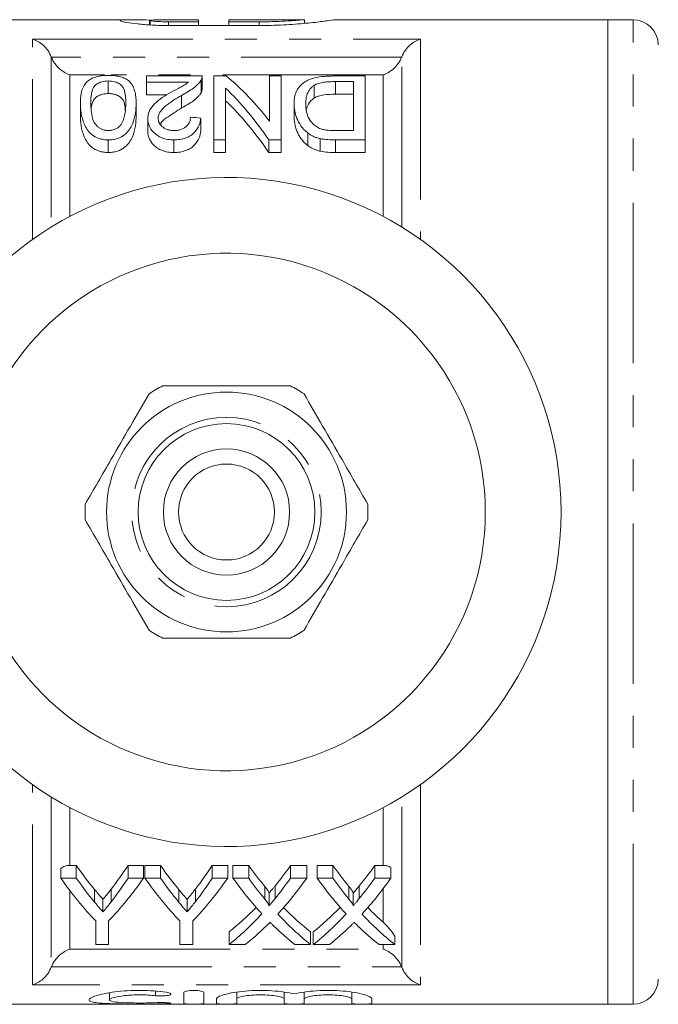
# Model space of a CAD drawing. Units: millimetres. Extents: x 132 to 274, y 91 to 285.
# Drawn here: x 224 to 249, y 91 to 130 of the extents above; entities that cross this region are included whole.
import ezdxf

# ---------------------------------------------------------------- set-up
doc = ezdxf.new("R2010")
doc.units = ezdxf.units.MM
doc.linetypes.add('PHANTOM', pattern=[12.7, 6.35, -1.27, 1.27, -1.27, 1.27, -1.27])

msp = doc.modelspace()

# ---------------------------------------------------------------- linework, layer by layer
at = {"color": 7, "linetype": 'Continuous', "lineweight": 15}
for p, q in [((228.504, 130.19), (217.259, 130.19)), ((229.316, 129.984), (229.316, 130.178)), ((229.339, 130.19), (229.339, 129.983)), ((230.057, 130.187), (231.254, 130.187)), ((231.254, 130.107), (230.057, 130.107)), ((233.649, 129.959), (230.057, 129.959)), ((231.254, 130.187), (231.254, 130.107)), ((231.254, 129.959), (231.254, 130.107)), ((235.444, 130.19), (232.452, 130.19)), ((232.452, 130.107), (232.452, 130.19)), ((233.649, 130.107), (232.452, 130.107)), ((232.452, 129.959), (232.452, 130.107)), ((235.444, 130.047), (235.444, 130.19)), ((247.459, 130.19), (236.605, 130.19)), ((248.459, 130.19), (247.459, 130.19)), ((247.459, 91.19), (247.459, 130.19)), ((231.395, 127.961), (229.19, 127.961)), ((229.19, 127.961), (229.19, 127.713)), ((231.395, 127.961), (231.395, 127.461)), ((232.347, 127.961), (231.857, 127.961)), ((231.857, 127.961), (231.857, 125.431)), ((234.062, 127.961), (234.062, 126.171)), ((234.524, 127.961), (234.062, 127.961)), ((234.524, 125.431), (234.524, 127.961)), ((237.857, 127.961), (236.626, 127.961)), ((237.857, 125.431), (237.857, 127.961)), ((227.677, 127.764), (227.677, 127.264)), ((229.19, 127.713), (230.851, 127.713)), ((229.19, 127.713), (229.19, 127.213)), ((231.351, 127.795), (231.351, 127.295)), ((235.837, 127.594), (235.837, 127.094)), ((236.669, 127.738), (237.395, 127.738)), ((236.669, 127.738), (236.669, 127.238)), ((237.395, 127.738), (237.395, 125.801)), ((230.007, 127.213), (229.19, 127.213)), ((230.579, 127.194), (230.579, 126.694)), ((232.319, 125.431), (232.319, 127.482)), ((237.395, 127.238), (236.669, 127.238)), ((226.575, 126.877), (226.575, 126.378)), ((228.78, 126.893), (228.78, 126.393)), ((235.036, 126.862), (235.036, 126.362)), ((229.242, 126.278), (229.242, 125.778)), ((231.344, 126.295), (231.344, 125.795)), ((235.574, 125.709), (235.574, 125.209)), ((237.395, 125.801), (236.681, 125.801)), ((227.677, 125.431), (227.677, 124.931)), ((230.271, 125.431), (230.271, 124.931)), ((231.857, 125.431), (232.319, 125.431)), ((231.857, 125.431), (231.857, 124.931)), ((232.319, 125.431), (232.319, 124.931)), ((234.033, 125.431), (234.524, 125.431)), ((234.033, 125.431), (234.033, 124.931)), ((234.524, 125.431), (234.524, 124.931)), ((236.074, 125.479), (236.074, 124.979)), ((236.682, 125.431), (236.682, 124.931)), ((236.682, 125.431), (237.857, 125.431)), ((237.857, 125.431), (237.857, 124.931)), ((232.319, 124.931), (231.857, 124.931)), ((234.524, 124.931), (234.033, 124.931)), ((237.857, 124.931), (236.682, 124.931)), ((225.794, 96.191), (225.794, 96.575)), ((226.159, 96.691), (226.411, 96.691)), ((226.411, 96.191), (226.411, 96.691)), ((228.46, 96.691), (229.077, 96.691)), ((228.46, 96.191), (228.46, 96.691)), ((229.077, 96.191), (229.077, 96.691)), ((229.128, 96.691), (229.745, 96.691)), ((229.128, 96.191), (229.128, 96.691)), ((229.745, 96.191), (229.745, 96.691)), ((231.793, 96.691), (232.41, 96.691)), ((231.793, 96.191), (231.793, 96.691)), ((232.41, 96.191), (232.41, 96.691)), ((232.615, 96.691), (233.238, 96.691)), ((232.615, 96.191), (232.615, 96.691)), ((233.238, 96.191), (233.238, 96.691)), ((234.898, 96.691), (235.538, 96.691)), ((234.898, 96.191), (234.898, 96.691)), ((235.538, 96.191), (235.538, 96.691)), ((235.948, 96.691), (236.572, 96.691)), ((235.948, 96.191), (235.948, 96.691)), ((236.572, 96.191), (236.572, 96.691)), ((238.231, 96.691), (238.559, 96.691)), ((238.231, 96.191), (238.231, 96.691)), ((238.871, 96.191), (238.871, 96.607)), ((226.411, 96.191), (225.794, 96.191)), ((229.077, 96.191), (228.46, 96.191)), ((229.745, 96.191), (229.128, 96.191)), ((232.41, 96.191), (231.793, 96.191)), ((233.238, 96.191), (232.615, 96.191)), ((235.538, 96.191), (234.898, 96.191)), ((236.572, 96.191), (235.948, 96.191)), ((238.871, 96.191), (238.231, 96.191)), ((227.133, 95.237), (227.133, 95.737)), ((227.793, 95.255), (227.793, 95.755)), ((230.467, 95.237), (230.467, 95.737)), ((231.126, 95.255), (231.126, 95.755)), ((233.875, 95.357), (233.875, 95.857)), ((234.043, 95.103), (234.043, 95.603)), ((234.286, 95.382), (234.286, 95.882)), ((237.208, 95.357), (237.208, 95.857)), ((237.377, 95.103), (237.377, 95.603)), ((237.619, 95.382), (237.619, 95.882)), ((227.466, 94.849), (227.466, 95.349)), ((230.799, 94.849), (230.799, 95.349)), ((227.179, 94.492), (227.179, 93.555)), ((227.692, 93.555), (227.692, 94.492)), ((230.512, 94.492), (230.512, 93.555)), ((231.025, 93.555), (231.025, 94.492)), ((232.461, 93.555), (232.461, 94.055)), ((235.692, 93.555), (235.692, 94.055)), ((235.794, 93.555), (235.794, 94.055)), ((239.025, 93.555), (239.025, 93.888)), ((227.179, 93.555), (227.692, 93.555)), ((230.512, 93.555), (231.025, 93.555)), ((232.461, 93.555), (233.101, 93.555)), ((235.069, 93.555), (235.692, 93.555)), ((235.794, 93.555), (236.435, 93.555)), ((238.402, 93.555), (239.025, 93.555)), ((232.763, 91.672), (232.763, 91.402)), ((234.641, 91.672), (234.641, 91.402)), ((235.441, 91.672), (235.441, 91.402)), ((237.319, 91.672), (237.319, 91.402)), ((227.721, 91.647), (227.721, 91.366)), ((230.663, 91.216), (230.663, 91.649)), ((231.463, 91.649), (231.463, 91.216)), ((231.963, 91.216), (231.963, 91.402)), ((232.763, 91.402), (232.763, 91.216)), ((234.641, 91.216), (234.641, 91.402)), ((235.441, 91.402), (235.441, 91.216)), ((237.319, 91.216), (237.319, 91.402)), ((238.119, 91.402), (238.119, 91.216)), ((217.259, 91.19), (247.459, 91.19)), ((247.459, 91.19), (248.459, 91.19))]:
    msp.add_line(p, q, dxfattribs=at)
at = {"color": 8, "linetype": 'PHANTOM', "lineweight": 0}
for p, q in [((230.057, 129.959), (230.057, 130.107)), ((233.649, 129.959), (233.649, 130.107)), ((248.459, 91.19), (248.459, 130.19)), ((224.676, 129.42), (240.043, 129.42)), ((224.676, 121.485), (224.676, 129.42)), ((240.043, 129.42), (240.043, 121.485)), ((225.418, 128.718), (225.418, 121.976)), ((239.301, 121.976), (239.301, 128.718)), ((239.295, 128.702), (225.424, 128.702)), ((226.159, 128.004), (226.159, 122.4)), ((227.522, 128.004), (226.159, 128.004)), ((238.559, 128.004), (227.795, 128.004)), ((238.559, 122.4), (238.559, 128.004)), ((224.676, 91.96), (224.676, 99.895)), ((240.043, 99.895), (240.043, 91.96)), ((225.418, 99.404), (225.418, 92.662)), ((239.301, 92.662), (239.301, 99.404)), ((226.159, 98.98), (226.159, 96.691)), ((238.559, 96.691), (238.559, 98.98)), ((226.159, 95.688), (226.159, 93.376)), ((238.559, 94.446), (238.559, 95.764)), ((226.159, 93.376), (238.559, 93.376)), ((238.559, 93.376), (238.559, 93.555)), ((225.424, 92.678), (239.295, 92.678)), ((240.043, 91.96), (224.676, 91.96)), ((229.546, 91.716), (229.546, 91.531)), ((229.963, 91.254), (229.963, 91.211))]:
    msp.add_line(p, q, dxfattribs=at)
at = {"color": 7, "linetype": 'Continuous', "lineweight": 15}
for radius in [4.75, 3.5, 2.5, 1.9]:
    msp.add_circle((232.359, 110.69), radius, dxfattribs=at)
at = {"color": 8, "linetype": 'PHANTOM', "lineweight": 0}
msp.add_circle((232.359, 110.69), 3.75, dxfattribs=at)
at = {"color": 7, "linetype": 'Continuous', "lineweight": 15}
for centre, radius, start, end in [((248.459, 129.19), 1, 0, 90), ((232.359, 110.69), 13.25, 215.599, 144.401), ((232.359, 110.69), 10.25, 210.3921, 149.6079), ((232.359, 110.69), 5.6, 116.7655, 123.2345), ((232.359, 110.69), 5.6, 56.7655, 63.2345), ((232.359, 110.69), 5.6, 176.7655, 183.2345), ((232.359, 110.69), 5.6, 356.7655, 3.2345), ((232.359, 110.69), 5.6, 236.7655, 243.2345), ((232.359, 110.69), 5.6, 296.7655, 303.2345), ((248.459, 92.19), 1, 270, 0)]:
    msp.add_arc(centre, radius, start, end, dxfattribs=at)
for centre, major_axis, ratio, start_param, end_param in [((227.951, 111.19), (0, 18.5), 0.56301, 5.656173, 5.847428), ((227.383, 111.19), (0, 18.5), 0.563158, 5.590881, 5.789669), ((227.383, 110.69), (0, 18.5), 0.563158, 5.590881, 5.789669), ((145.9, 111.19), (148, 0), 0.125, 0.955343, 0.958734), ((233.681, 110.69), (0, 18.5), 0.601067, 2.429068, 2.511993), ((221.61, 110.69), (0, 18.5), 0.566372, 3.772801, 3.854118), ((237.014, 110.69), (0, 18.5), 0.601067, 2.429068, 2.511993), ((224.943, 110.69), (0, 18.5), 0.566372, 3.772801, 3.854118), ((240.648, 110.69), (0, 18.5), 0.612654, 2.429068, 2.501071), ((227.529, 110.69), (0, 18.5), 0.60925, 3.784385, 3.854118), ((243.981, 110.69), (0, 18.5), 0.612654, 2.429068, 2.501071), ((230.863, 110.69), (0, 18.5), 0.60925, 3.784385, 3.854118), ((233.059, 110.19), (0, 18.5), 0.600626, 2.429068, 2.58401), ((233.681, 110.19), (0, 18.5), 0.601067, 2.429068, 2.511993), ((221.812, 110.19), (0, 18.5), 0.600626, 3.699175, 3.854118), ((221.61, 110.19), (0, 18.5), 0.566372, 3.772801, 3.854118), ((236.392, 110.19), (0, 18.5), 0.600626, 2.429068, 2.58401), ((237.014, 110.19), (0, 18.5), 0.601067, 2.429068, 2.511993), ((225.146, 110.19), (0, 18.5), 0.600626, 3.699175, 3.854118), ((224.943, 110.19), (0, 18.5), 0.566372, 3.772801, 3.854118), ((240.033, 110.19), (0, 18.5), 0.613305, 2.429068, 2.555838), ((240.648, 110.19), (0, 18.5), 0.612654, 2.429068, 2.501071), ((227.529, 110.19), (0, 18.5), 0.60925, 3.784385, 3.854118), ((228.172, 110.19), (0, 18.5), 0.609029, 3.726412, 3.854118), ((243.366, 110.19), (0, 18.5), 0.613305, 2.429068, 2.555838), ((243.981, 110.19), (0, 18.5), 0.612654, 2.429068, 2.501071), ((230.863, 110.19), (0, 18.5), 0.60925, 3.784385, 3.854118), ((231.506, 110.19), (0, 18.5), 0.609029, 3.726412, 3.854118), ((227.532, 110.69), (0, 18.5), 0.608941, 3.594443, 3.703016), ((227.532, 110.19), (0, 18.5), 0.608941, 3.594443, 3.727347), ((240.657, 110.69), (0, 18.5), 0.613464, 2.580957, 2.688742), ((230.866, 110.69), (0, 18.5), 0.608941, 3.594443, 3.703016), ((230.866, 110.19), (0, 18.5), 0.608941, 3.594443, 3.727347), ((243.991, 110.69), (0, 18.5), 0.613464, 2.580957, 2.642554), ((240.657, 110.19), (0, 18.5), 0.613464, 2.556773, 2.688742), ((243.991, 110.19), (0, 18.5), 0.613464, 2.556773, 2.688742), ((228.167, 110.19), (0, 18.5), 0.609629, 3.594443, 3.679338), ((240.034, 110.19), (0, 18.5), 0.613426, 2.603645, 2.688742), ((231.5, 110.19), (0, 18.5), 0.609629, 3.594443, 3.679338), ((243.367, 110.19), (0, 18.5), 0.613426, 2.603645, 2.688742)]:
    msp.add_ellipse(centre, major_axis=major_axis, ratio=ratio, start_param=start_param, end_param=end_param, dxfattribs=at)
for points, knots in [([(230.057, 129.959), (229.836, 129.959), (229.62, 129.965), (229.204, 129.988), (229.014, 130.003), (228.673, 130.04), (228.53, 130.061), (228.303, 130.101), (228.224, 130.12), (228.136, 130.152), (228.13, 130.165), (228.193, 130.182), (228.261, 130.187), (228.467, 130.191), (228.602, 130.19), (228.926, 130.184), (229.112, 130.181), (229.316, 130.178)], [0, 0, 0, 0, 0.125, 0.125, 0.25, 0.25, 0.375, 0.375, 0.5, 0.5, 0.625, 0.625, 0.75, 0.75, 0.875, 0.875, 1, 1, 1, 1]), ([(229.344, 130.165), (229.364, 130.174), (229.449, 130.179), (229.709, 130.186), (229.881, 130.187), (230.057, 130.187)], [0, 0, 0, 0, 0.5, 0.5, 1, 1, 1, 1]), ([(230.057, 130.107), (229.977, 130.108), (229.816, 130.11), (229.601, 130.121), (229.44, 130.135), (229.348, 130.15), (229.348, 130.157), (229.348, 130.16)], [0, 0, 0, 0, 0.213867, 0.427717, 0.642057, 0.857142, 1, 1, 1, 1]), ([(235.422, 130.188), (235.428, 130.189), (235.453, 130.191), (235.288, 130.176), (234.943, 130.149), (234.44, 130.121), (233.981, 130.108), (233.714, 130.108), (233.649, 130.107)], [0, 0, 0, 0, 0.0723757, 0.2861609, 0.5002706, 0.7151713, 0.9301008, 1, 1, 1, 1]), ([(236.605, 130.184), (236.615, 130.186), (236.656, 130.192), (236.387, 130.151), (235.823, 130.077), (234.989, 129.999), (234.218, 129.963), (233.765, 129.96), (233.649, 129.959)], [0, 0, 0, 0, 0.069749, 0.281915, 0.494931, 0.710132, 0.925493, 1, 1, 1, 1]), ([(224.676, 129.42), (224.818, 129.38), (224.962, 129.302), (225.158, 129.127), (225.221, 129.059), (225.333, 128.902), (225.382, 128.814), (225.418, 128.718)], [0, 0, 0, 0, 0.5, 0.5, 0.75, 0.75, 1, 1, 1, 1]), ([(240.043, 129.42), (239.901, 129.38), (239.757, 129.302), (239.56, 129.127), (239.498, 129.059), (239.386, 128.902), (239.337, 128.814), (239.301, 128.718)], [0, 0, 0, 0, 0.5, 0.5, 0.75, 0.75, 1, 1, 1, 1]), ([(225.424, 128.702), (225.46, 128.61), (225.509, 128.525), (225.62, 128.374), (225.682, 128.308), (225.812, 128.191), (225.88, 128.143), (226.018, 128.061), (226.089, 128.028), (226.159, 128.004)], [0, 0, 0, 0, 0.25, 0.25, 0.5, 0.5, 0.75, 0.75, 1, 1, 1, 1]), ([(239.295, 128.702), (239.258, 128.61), (239.209, 128.525), (239.098, 128.374), (239.037, 128.308), (238.906, 128.191), (238.839, 128.143), (238.701, 128.061), (238.63, 128.028), (238.559, 128.004)], [0, 0, 0, 0, 0.25, 0.25, 0.5, 0.5, 0.75, 0.75, 1, 1, 1, 1]), ([(227.677, 127.985), (227.618, 127.984), (227.558, 127.983), (227.442, 127.974), (227.384, 127.967), (227.218, 127.938), (227.12, 127.908), (226.958, 127.833), (226.895, 127.787), (226.791, 127.692), (226.752, 127.641), (226.657, 127.482), (226.623, 127.371), (226.583, 127.139), (226.575, 127.018), (226.575, 126.893)], [0, 0, 0, 0, 0.0625, 0.0625, 0.125, 0.125, 0.25, 0.25, 0.375, 0.375, 0.5, 0.5, 0.75, 0.75, 1, 1, 1, 1]), ([(228.446, 127.802), (228.403, 127.829), (228.357, 127.856), (228.248, 127.902), (228.188, 127.923), (228.054, 127.955), (227.982, 127.966), (227.832, 127.982), (227.755, 127.984), (227.677, 127.985)], [0, 0, 0, 0, 0.25, 0.25, 0.5, 0.5, 0.75, 0.75, 1, 1, 1, 1]), ([(231.351, 127.795), (231.366, 127.823), (231.38, 127.851), (231.394, 127.906), (231.395, 127.934), (231.395, 127.961)], [0, 0, 0, 0, 0.5, 0.5, 1, 1, 1, 1]), ([(236.626, 127.961), (236.56, 127.961), (236.493, 127.96), (236.361, 127.955), (236.295, 127.951), (236.1, 127.935), (235.972, 127.916), (235.797, 127.875), (235.741, 127.859), (235.638, 127.822), (235.593, 127.801), (235.506, 127.756), (235.467, 127.732), (235.396, 127.681), (235.362, 127.655), (235.272, 127.574), (235.227, 127.515), (235.15, 127.394), (235.121, 127.331), (235.075, 127.203), (235.059, 127.137), (235.04, 127.002), (235.038, 126.933), (235.036, 126.862)], [0, 0, 0, 0, 0.0625, 0.0625, 0.125, 0.125, 0.25, 0.25, 0.3125, 0.3125, 0.375, 0.375, 0.4375, 0.4375, 0.5, 0.5, 0.625, 0.625, 0.75, 0.75, 0.875, 0.875, 1, 1, 1, 1]), ([(226.985, 126.892), (226.986, 126.984), (226.989, 127.075), (227.008, 127.252), (227.023, 127.338), (227.07, 127.462), (227.089, 127.502), (227.146, 127.58), (227.186, 127.617), (227.29, 127.682), (227.351, 127.711), (227.463, 127.742), (227.504, 127.751), (227.588, 127.761), (227.633, 127.763), (227.677, 127.764)], [0, 0, 0, 0, 0.25, 0.25, 0.5, 0.5, 0.625, 0.625, 0.75, 0.75, 0.875, 0.875, 0.9375, 0.9375, 1, 1, 1, 1]), ([(227.677, 127.764), (227.722, 127.763), (227.766, 127.762), (227.851, 127.751), (227.892, 127.743), (228.004, 127.711), (228.066, 127.681), (228.17, 127.616), (228.211, 127.58), (228.267, 127.502), (228.286, 127.461), (228.332, 127.336), (228.347, 127.251), (228.366, 127.075), (228.369, 126.984), (228.37, 126.892)], [0, 0, 0, 0, 0.0625, 0.0625, 0.125, 0.125, 0.25, 0.25, 0.375, 0.375, 0.5, 0.5, 0.75, 0.75, 1, 1, 1, 1]), ([(228.78, 126.893), (228.778, 126.977), (228.776, 127.06), (228.759, 127.222), (228.744, 127.301), (228.7, 127.455), (228.67, 127.53), (228.604, 127.637), (228.579, 127.672), (228.521, 127.739), (228.484, 127.77), (228.446, 127.802)], [0, 0, 0, 0, 0.25, 0.25, 0.5, 0.5, 0.75, 0.75, 0.875, 0.875, 1, 1, 1, 1]), ([(230.851, 127.713), (230.805, 127.677), (230.759, 127.642), (230.649, 127.576), (230.589, 127.544), (230.41, 127.448), (230.288, 127.384), (230.167, 127.318)], [0, 0, 0, 0, 0.25, 0.25, 0.5, 0.5, 1, 1, 1, 1]), ([(230.579, 127.194), (230.749, 127.287), (230.913, 127.38), (231.117, 127.531), (231.176, 127.583), (231.253, 127.662), (231.277, 127.688), (231.317, 127.742), (231.334, 127.769), (231.351, 127.795)], [0, 0, 0, 0, 0.5, 0.5, 0.75, 0.75, 0.875, 0.875, 1, 1, 1, 1]), ([(235.498, 126.857), (235.499, 126.925), (235.502, 126.992), (235.52, 127.124), (235.535, 127.189), (235.583, 127.315), (235.615, 127.376), (235.681, 127.463), (235.706, 127.491), (235.765, 127.544), (235.801, 127.569), (235.837, 127.594)], [0, 0, 0, 0, 0.25, 0.25, 0.5, 0.5, 0.75, 0.75, 0.875, 0.875, 1, 1, 1, 1]), ([(235.837, 127.594), (235.862, 127.608), (235.886, 127.622), (235.941, 127.646), (235.971, 127.657), (236.066, 127.687), (236.137, 127.702), (236.284, 127.723), (236.361, 127.73), (236.515, 127.737), (236.592, 127.738), (236.669, 127.738)], [0, 0, 0, 0, 0.125, 0.125, 0.25, 0.25, 0.5, 0.5, 0.75, 0.75, 1, 1, 1, 1]), ([(227.677, 127.264), (227.619, 127.261), (227.5, 127.256), (227.327, 127.204), (227.165, 127.113), (227.043, 126.937), (227.007, 126.783), (227.001, 126.674), (227, 126.664)], [0, 0, 0, 0, 0.111369, 0.223211, 0.385987, 0.596224, 0.962918, 1, 1, 1, 1]), ([(228.351, 126.582), (228.347, 126.672), (228.338, 126.845), (228.265, 127.041), (228.098, 127.169), (227.941, 127.236), (227.787, 127.262), (227.706, 127.263), (227.677, 127.264)], [0, 0, 0, 0, 0.302301, 0.584448, 0.721432, 0.858978, 0.951067, 1, 1, 1, 1]), ([(230.167, 127.318), (230.047, 127.249), (229.929, 127.178), (229.706, 127.029), (229.6, 126.95), (229.428, 126.778), (229.357, 126.688), (229.288, 126.54), (229.27, 126.489), (229.247, 126.385), (229.244, 126.332), (229.242, 126.278)], [0, 0, 0, 0, 0.25, 0.25, 0.5, 0.5, 0.75, 0.75, 0.875, 0.875, 1, 1, 1, 1]), ([(229.652, 126.286), (229.655, 126.334), (229.66, 126.381), (229.692, 126.472), (229.715, 126.516), (229.803, 126.644), (229.884, 126.722), (230.156, 126.939), (230.366, 127.069), (230.579, 127.194)], [0, 0, 0, 0, 0.125, 0.125, 0.25, 0.25, 0.5, 0.5, 1, 1, 1, 1]), ([(231.351, 127.295), (231.334, 127.269), (231.317, 127.242), (231.277, 127.188), (231.253, 127.162), (231.177, 127.083), (231.117, 127.031), (230.913, 126.881), (230.749, 126.787), (230.579, 126.694)], [0, 0, 0, 0, 0.125, 0.125, 0.25, 0.25, 0.5, 0.5, 1, 1, 1, 1]), ([(231.395, 127.461), (231.395, 127.434), (231.394, 127.406), (231.38, 127.351), (231.366, 127.323), (231.351, 127.295)], [0, 0, 0, 0, 0.5, 0.5, 1, 1, 1, 1]), ([(236.669, 127.238), (236.515, 127.237), (236.359, 127.234), (236.139, 127.203), (236.068, 127.187), (235.973, 127.158), (235.943, 127.147), (235.887, 127.122), (235.862, 127.108), (235.837, 127.094)], [0, 0, 0, 0, 0.5, 0.5, 0.75, 0.75, 0.875, 0.875, 1, 1, 1, 1]), ([(226.575, 126.893), (226.575, 126.76), (226.583, 126.624), (226.624, 126.343), (226.667, 126.199), (226.76, 125.984), (226.796, 125.912), (226.888, 125.769), (226.945, 125.699), (227.103, 125.576), (227.2, 125.524), (227.368, 125.468), (227.427, 125.454), (227.55, 125.435), (227.614, 125.433), (227.677, 125.431)], [0, 0, 0, 0, 0.25, 0.25, 0.5, 0.5, 0.625, 0.625, 0.75, 0.75, 0.875, 0.875, 0.9375, 0.9375, 1, 1, 1, 1]), ([(227.682, 125.801), (227.636, 125.803), (227.59, 125.805), (227.501, 125.823), (227.459, 125.836), (227.383, 125.869), (227.348, 125.888), (227.288, 125.93), (227.261, 125.952), (227.136, 126.07), (227.089, 126.177), (227.025, 126.386), (227.01, 126.491), (226.989, 126.694), (226.987, 126.794), (226.985, 126.892)], [0, 0, 0, 0, 0.0625, 0.0625, 0.125, 0.125, 0.1875, 0.1875, 0.25, 0.25, 0.5, 0.5, 0.75, 0.75, 1, 1, 1, 1]), ([(227.677, 125.431), (227.741, 125.432), (227.804, 125.435), (227.926, 125.453), (227.987, 125.467), (228.155, 125.521), (228.251, 125.577), (228.403, 125.701), (228.464, 125.771), (228.562, 125.911), (228.6, 125.984), (228.694, 126.202), (228.729, 126.345), (228.771, 126.624), (228.78, 126.76), (228.78, 126.893)], [0, 0, 0, 0, 0.0625, 0.0625, 0.125, 0.125, 0.25, 0.25, 0.375, 0.375, 0.5, 0.5, 0.75, 0.75, 1, 1, 1, 1]), ([(228.37, 126.892), (228.368, 126.752), (228.363, 126.607), (228.323, 126.384), (228.305, 126.308), (228.266, 126.195), (228.251, 126.158), (228.213, 126.083), (228.189, 126.047), (228.163, 126.01)], [0, 0, 0, 0, 0.5, 0.5, 0.75, 0.75, 0.875, 0.875, 1, 1, 1, 1]), ([(235.036, 126.862), (235.039, 126.769), (235.044, 126.673), (235.08, 126.479), (235.107, 126.38), (235.185, 126.182), (235.237, 126.084), (235.375, 125.889), (235.466, 125.796), (235.574, 125.709)], [0, 0, 0, 0, 0.25, 0.25, 0.5, 0.5, 0.75, 0.75, 1, 1, 1, 1]), ([(236.099, 125.865), (236.065, 125.878), (236.031, 125.891), (235.971, 125.923), (235.943, 125.94), (235.865, 125.995), (235.819, 126.035), (235.7, 126.158), (235.639, 126.245), (235.517, 126.51), (235.499, 126.687), (235.498, 126.857)], [0, 0, 0, 0, 0.0625, 0.0625, 0.125, 0.125, 0.25, 0.25, 0.5, 0.5, 1, 1, 1, 1]), ([(235.837, 127.094), (235.745, 127.013), (235.586, 126.874), (235.545, 126.706), (235.528, 126.635)], [0, 0, 0, 0, 0.578166, 1, 1, 1, 1]), ([(227.677, 124.931), (227.614, 124.933), (227.552, 124.935), (227.43, 124.953), (227.369, 124.968), (227.202, 125.023), (227.103, 125.076), (226.945, 125.199), (226.887, 125.27), (226.796, 125.412), (226.76, 125.484), (226.665, 125.702), (226.623, 125.845), (226.583, 126.124), (226.575, 126.26), (226.575, 126.393)], [0, 0, 0, 0, 0.0625, 0.0625, 0.125, 0.125, 0.25, 0.25, 0.375, 0.375, 0.5, 0.5, 0.75, 0.75, 1, 1, 1, 1]), ([(228.78, 126.393), (228.78, 126.26), (228.771, 126.124), (228.728, 125.843), (228.693, 125.699), (228.6, 125.483), (228.562, 125.411), (228.464, 125.27), (228.403, 125.201), (228.287, 125.107), (228.244, 125.077), (228.149, 125.026), (228.097, 125.002), (227.985, 124.967), (227.927, 124.953), (227.804, 124.935), (227.741, 124.932), (227.677, 124.931)], [0, 0, 0, 0, 0.25, 0.25, 0.5, 0.5, 0.625, 0.625, 0.75, 0.75, 0.8125, 0.8125, 0.875, 0.875, 0.9375, 0.9375, 1, 1, 1, 1]), ([(230.579, 126.694), (230.384, 126.57), (230.087, 126.382), (229.783, 126.157), (229.749, 126.052), (229.744, 126.038)], [0, 0, 0, 0, 0.626003, 0.951442, 1, 1, 1, 1]), ([(228.163, 126.01), (228.137, 125.983), (228.11, 125.956), (228.048, 125.907), (228.011, 125.884), (227.93, 125.844), (227.884, 125.828), (227.786, 125.806), (227.735, 125.803), (227.682, 125.801)], [0, 0, 0, 0, 0.25, 0.25, 0.5, 0.5, 0.75, 0.75, 1, 1, 1, 1]), ([(229.242, 126.278), (229.243, 126.232), (229.245, 126.185), (229.264, 126.092), (229.277, 126.045), (229.332, 125.906), (229.394, 125.813), (229.562, 125.642), (229.671, 125.563), (229.878, 125.483), (229.952, 125.463), (230.07, 125.443), (230.11, 125.438), (230.19, 125.432), (230.231, 125.432), (230.271, 125.431)], [0, 0, 0, 0, 0.125, 0.125, 0.25, 0.25, 0.5, 0.5, 0.75, 0.75, 0.875, 0.875, 0.9375, 0.9375, 1, 1, 1, 1]), ([(230.28, 125.801), (230.232, 125.802), (230.185, 125.805), (230.092, 125.819), (230.047, 125.83), (229.924, 125.874), (229.857, 125.918), (229.752, 126.013), (229.711, 126.065), (229.663, 126.175), (229.653, 126.231), (229.652, 126.286)], [0, 0, 0, 0, 0.125, 0.125, 0.25, 0.25, 0.5, 0.5, 0.75, 0.75, 1, 1, 1, 1]), ([(230.271, 125.431), (230.354, 125.433), (230.437, 125.437), (230.597, 125.462), (230.676, 125.482), (230.818, 125.535), (230.884, 125.569), (230.998, 125.643), (231.048, 125.685), (231.178, 125.817), (231.233, 125.911), (231.313, 126.104), (231.332, 126.2), (231.344, 126.295)], [0, 0, 0, 0, 0.125, 0.125, 0.25, 0.25, 0.375, 0.375, 0.5, 0.5, 0.75, 0.75, 1, 1, 1, 1]), ([(230.934, 126.332), (230.932, 126.272), (230.925, 126.212), (230.881, 126.094), (230.847, 126.035), (230.739, 125.928), (230.667, 125.881), (230.533, 125.832), (230.485, 125.82), (230.385, 125.805), (230.332, 125.802), (230.28, 125.801)], [0, 0, 0, 0, 0.25, 0.25, 0.5, 0.5, 0.75, 0.75, 0.875, 0.875, 1, 1, 1, 1]), ([(235.574, 125.209), (235.466, 125.296), (235.377, 125.388), (235.239, 125.581), (235.186, 125.681), (235.107, 125.88), (235.08, 125.979), (235.044, 126.173), (235.039, 126.268), (235.036, 126.362)], [0, 0, 0, 0, 0.25, 0.25, 0.5, 0.5, 0.75, 0.75, 1, 1, 1, 1]), ([(230.271, 124.931), (230.231, 124.932), (230.19, 124.932), (230.11, 124.938), (230.071, 124.943), (229.954, 124.963), (229.878, 124.983), (229.742, 125.036), (229.679, 125.069), (229.568, 125.143), (229.522, 125.183), (229.395, 125.311), (229.334, 125.402), (229.278, 125.543), (229.264, 125.59), (229.245, 125.685), (229.243, 125.732), (229.242, 125.778)], [0, 0, 0, 0, 0.0625, 0.0625, 0.125, 0.125, 0.25, 0.25, 0.375, 0.375, 0.5, 0.5, 0.75, 0.75, 0.875, 0.875, 1, 1, 1, 1]), ([(231.344, 125.795), (231.332, 125.7), (231.313, 125.604), (231.234, 125.413), (231.177, 125.316), (231.048, 125.185), (230.998, 125.143), (230.884, 125.069), (230.82, 125.036), (230.676, 124.982), (230.599, 124.963), (230.439, 124.937), (230.355, 124.933), (230.271, 124.931)], [0, 0, 0, 0, 0.25, 0.25, 0.5, 0.5, 0.625, 0.625, 0.75, 0.75, 0.875, 0.875, 1, 1, 1, 1]), ([(235.574, 125.709), (235.608, 125.684), (235.642, 125.659), (235.715, 125.613), (235.755, 125.591), (235.839, 125.551), (235.884, 125.533), (235.977, 125.503), (236.025, 125.491), (236.074, 125.479)], [0, 0, 0, 0, 0.25, 0.25, 0.5, 0.5, 0.75, 0.75, 1, 1, 1, 1]), ([(236.681, 125.801), (236.581, 125.802), (236.481, 125.803), (236.333, 125.817), (236.284, 125.822), (236.189, 125.839), (236.144, 125.851), (236.099, 125.865)], [0, 0, 0, 0, 0.5, 0.5, 0.75, 0.75, 1, 1, 1, 1]), ([(236.074, 124.979), (236.025, 124.991), (235.977, 125.003), (235.883, 125.034), (235.839, 125.052), (235.755, 125.091), (235.715, 125.113), (235.642, 125.159), (235.608, 125.184), (235.574, 125.209)], [0, 0, 0, 0, 0.25, 0.25, 0.5, 0.5, 0.75, 0.75, 1, 1, 1, 1]), ([(229.837, 115.69), (229.968, 115.69), (230.57, 115.69), (231.679, 115.69), (233.256, 115.69), (234.313, 115.69), (234.881, 115.69)], [0, 0, 0, 0, 0.078959, 0.365173, 0.658395, 1, 1, 1, 1]), ([(229.29, 115.374), (229.045, 114.95), (228.55, 114.093), (227.693, 112.608), (227.105, 111.589), (226.768, 111.006)], [0, 0, 0, 0, 0.294848, 0.596544, 1, 1, 1, 1]), ([(235.429, 115.374), (235.673, 114.95), (236.168, 114.093), (237.026, 112.608), (237.614, 111.589), (237.95, 111.006)], [0, 0, 0, 0, 0.294848, 0.596544, 1, 1, 1, 1]), ([(229.29, 106.006), (229.045, 106.43), (228.55, 107.287), (227.693, 108.772), (227.105, 109.791), (226.768, 110.374)], [0, 0, 0, 0, 0.294848, 0.596544, 1, 1, 1, 1]), ([(235.429, 106.006), (235.673, 106.43), (236.168, 107.287), (237.026, 108.772), (237.614, 109.791), (237.95, 110.374)], [0, 0, 0, 0, 0.294848, 0.596544, 1, 1, 1, 1]), ([(229.837, 105.69), (229.968, 105.69), (230.57, 105.69), (231.679, 105.69), (233.256, 105.69), (234.313, 105.69), (234.881, 105.69)], [0, 0, 0, 0, 0.078959, 0.365173, 0.658395, 1, 1, 1, 1]), ([(225.794, 96.575), (225.848, 96.611), (225.906, 96.64), (226.029, 96.68), (226.095, 96.691), (226.159, 96.691)], [0, 0, 0, 0, 0.5, 0.5, 1, 1, 1, 1]), ([(238.559, 96.691), (238.614, 96.691), (238.669, 96.683), (238.774, 96.654), (238.824, 96.634), (238.871, 96.607)], [0, 0, 0, 0, 0.5, 0.5, 1, 1, 1, 1]), ([(227.133, 95.737), (227.181, 95.68), (227.228, 95.624), (227.275, 95.568), (227.307, 95.531), (227.338, 95.494), (227.37, 95.458), (227.402, 95.421), (227.434, 95.385), (227.466, 95.349)], [0, 0, 0, 0, 0.0003229453, 0.0003229453, 0.0003229453, 0.0005382224, 0.0005382224, 0.0005382224, 0.0007535191, 0.0007535191, 0.0007535191, 0.0007535191]), ([(227.466, 95.349), (227.513, 95.405), (227.56, 95.462), (227.607, 95.519), (227.638, 95.558), (227.669, 95.597), (227.7, 95.636), (227.731, 95.675), (227.762, 95.715), (227.793, 95.755)], [0, 0, 0, 0, 0.0003319491, 0.0003319491, 0.0003319491, 0.0005549423, 0.0005549423, 0.0005549423, 0.0007779612, 0.0007779612, 0.0007779612, 0.0007779612]), ([(230.467, 95.737), (230.514, 95.68), (230.561, 95.624), (230.608, 95.568), (230.64, 95.531), (230.672, 95.494), (230.704, 95.458), (230.736, 95.421), (230.767, 95.385), (230.799, 95.349)], [0, 0, 0, 0, 0.0003229453, 0.0003229453, 0.0003229453, 0.0005382224, 0.0005382224, 0.0005382224, 0.0007535191, 0.0007535191, 0.0007535191, 0.0007535191]), ([(230.799, 95.349), (230.846, 95.405), (230.894, 95.462), (230.94, 95.519), (230.972, 95.558), (231.003, 95.597), (231.034, 95.636), (231.065, 95.675), (231.095, 95.715), (231.126, 95.755)], [0, 0, 0, 0, 0.0003319491, 0.0003319491, 0.0003319491, 0.0005549423, 0.0005549423, 0.0005549423, 0.0007779612, 0.0007779612, 0.0007779612, 0.0007779612]), ([(233.875, 95.857), (233.906, 95.819), (233.953, 95.762), (234.005, 95.687), (234.034, 95.64), (234.041, 95.613), (234.043, 95.603)], [0, 0, 0, 0, 0.4589114, 0.6884316, 0.8915346, 1, 1, 1, 1]), ([(234.043, 95.592), (234.077, 95.632), (234.134, 95.699), (234.215, 95.796), (234.262, 95.853), (234.286, 95.882)], [0, 0, 0, 0, 0.412528, 0.706255, 1, 1, 1, 1]), ([(237.208, 95.857), (237.239, 95.819), (237.286, 95.762), (237.339, 95.687), (237.368, 95.64), (237.374, 95.613), (237.376, 95.603)], [0, 0, 0, 0, 0.458911, 0.688432, 0.891535, 1, 1, 1, 1]), ([(237.377, 95.592), (237.41, 95.632), (237.467, 95.699), (237.548, 95.796), (237.595, 95.853), (237.619, 95.882)], [0, 0, 0, 0, 0.412528, 0.706255, 1, 1, 1, 1]), ([(227.466, 94.849), (227.418, 94.903), (227.37, 94.957), (227.322, 95.013), (227.291, 95.049), (227.259, 95.087), (227.228, 95.124), (227.196, 95.161), (227.165, 95.199), (227.133, 95.237)], [0, 0, 0, 0, 0.0003229451, 0.0003229451, 0.0003229451, 0.0005382221, 0.0005382221, 0.0005382221, 0.0007535194, 0.0007535194, 0.0007535194, 0.0007535194]), ([(227.793, 95.255), (227.747, 95.195), (227.701, 95.137), (227.655, 95.079), (227.624, 95.04), (227.592, 95.001), (227.561, 94.963), (227.53, 94.924), (227.497, 94.887), (227.466, 94.849)], [0, 0, 0, 0, 0.0003319469, 0.0003319469, 0.0003319469, 0.0005549404, 0.0005549404, 0.0005549404, 0.0007779655, 0.0007779655, 0.0007779655, 0.0007779655]), ([(230.799, 94.849), (230.752, 94.903), (230.704, 94.957), (230.656, 95.013), (230.624, 95.049), (230.593, 95.087), (230.561, 95.124), (230.53, 95.161), (230.498, 95.199), (230.467, 95.237)], [0, 0, 0, 0, 0.0003229451, 0.0003229451, 0.0003229451, 0.0005382221, 0.0005382221, 0.0005382221, 0.0007535194, 0.0007535194, 0.0007535194, 0.0007535194]), ([(231.126, 95.255), (231.08, 95.195), (231.034, 95.137), (230.988, 95.079), (230.957, 95.04), (230.926, 95.001), (230.894, 94.963), (230.863, 94.924), (230.831, 94.887), (230.799, 94.849)], [0, 0, 0, 0, 0.0003319469, 0.0003319469, 0.0003319469, 0.0005549404, 0.0005549404, 0.0005549404, 0.0007779655, 0.0007779655, 0.0007779655, 0.0007779655]), ([(234.038, 95.086), (234.049, 95.109), (234.036, 95.133), (234.01, 95.179), (233.995, 95.202), (233.947, 95.269), (233.911, 95.313), (233.875, 95.357)], [0, 0, 0, 0, 0.25, 0.25, 0.5, 0.5, 1, 1, 1, 1]), ([(234.286, 95.382), (234.251, 95.339), (234.216, 95.297), (234.181, 95.255), (234.157, 95.227), (234.133, 95.198), (234.109, 95.17), (234.085, 95.142), (234.062, 95.114), (234.038, 95.086)], [0, 0, 0, 0, 0.0002378925, 0.0002378925, 0.0002378925, 0.0003990361, 0.0003990361, 0.0003990361, 0.0005601883, 0.0005601883, 0.0005601883, 0.0005601883]), ([(237.371, 95.086), (237.383, 95.109), (237.369, 95.133), (237.344, 95.179), (237.329, 95.202), (237.28, 95.269), (237.244, 95.313), (237.208, 95.357)], [0, 0, 0, 0, 0.25, 0.25, 0.5, 0.5, 1, 1, 1, 1]), ([(237.619, 95.382), (237.584, 95.339), (237.549, 95.297), (237.514, 95.255), (237.491, 95.227), (237.467, 95.198), (237.443, 95.17), (237.419, 95.142), (237.395, 95.114), (237.371, 95.086)], [0, 0, 0, 0, 0.0002378925, 0.0002378925, 0.0002378925, 0.0003990361, 0.0003990361, 0.0003990361, 0.0005601883, 0.0005601883, 0.0005601883, 0.0005601883]), ([(233.944, 94.301), (233.964, 94.321), (233.984, 94.341), (234.005, 94.362), (234.017, 94.374), (234.03, 94.387), (234.043, 94.4), (234.056, 94.413), (234.069, 94.426), (234.081, 94.438)], [0, 0, 0, 0, 0.0001326815, 0.0001326815, 0.0001326815, 0.0002157625, 0.0002157625, 0.0002157625, 0.000298845, 0.000298845, 0.000298845, 0.000298845]), ([(234.081, 94.438), (234.102, 94.418), (234.123, 94.398), (234.143, 94.378), (234.156, 94.365), (234.169, 94.353), (234.181, 94.34), (234.194, 94.328), (234.207, 94.315), (234.219, 94.303)], [0, 0, 0, 0, 0.0001313179, 0.0001313179, 0.0001313179, 0.0002134283, 0.0002134283, 0.0002134283, 0.0002955409, 0.0002955409, 0.0002955409, 0.0002955409]), ([(237.277, 94.301), (237.297, 94.321), (237.318, 94.341), (237.338, 94.362), (237.351, 94.374), (237.363, 94.387), (237.376, 94.4), (237.389, 94.413), (237.402, 94.426), (237.415, 94.438)], [0, 0, 0, 0, 0.0001326815, 0.0001326815, 0.0001326815, 0.0002157625, 0.0002157625, 0.0002157625, 0.000298845, 0.000298845, 0.000298845, 0.000298845]), ([(237.415, 94.438), (237.435, 94.418), (237.456, 94.398), (237.476, 94.378), (237.489, 94.365), (237.502, 94.353), (237.515, 94.34), (237.527, 94.328), (237.54, 94.315), (237.553, 94.303)], [0, 0, 0, 0, 0.0001313179, 0.0001313179, 0.0001313179, 0.0002134283, 0.0002134283, 0.0002134283, 0.0002955409, 0.0002955409, 0.0002955409, 0.0002955409]), ([(225.424, 92.678), (225.46, 92.77), (225.509, 92.855), (225.62, 93.006), (225.682, 93.072), (225.812, 93.189), (225.88, 93.237), (226.018, 93.319), (226.089, 93.352), (226.159, 93.376)], [0, 0, 0, 0, 0.25, 0.25, 0.5, 0.5, 0.75, 0.75, 1, 1, 1, 1]), ([(239.295, 92.678), (239.258, 92.77), (239.209, 92.855), (239.098, 93.006), (239.037, 93.072), (238.906, 93.189), (238.839, 93.237), (238.701, 93.319), (238.63, 93.352), (238.559, 93.376)], [0, 0, 0, 0, 0.25, 0.25, 0.5, 0.5, 0.75, 0.75, 1, 1, 1, 1]), ([(224.676, 91.96), (224.818, 92), (224.962, 92.078), (225.158, 92.253), (225.221, 92.321), (225.333, 92.478), (225.382, 92.566), (225.418, 92.662)], [0, 0, 0, 0, 0.5, 0.5, 0.75, 0.75, 1, 1, 1, 1]), ([(240.043, 91.96), (239.901, 92), (239.757, 92.078), (239.56, 92.253), (239.498, 92.321), (239.386, 92.478), (239.337, 92.566), (239.301, 92.662)], [0, 0, 0, 0, 0.5, 0.5, 0.75, 0.75, 1, 1, 1, 1]), ([(229.963, 91.211), (229.81, 91.206), (229.649, 91.204), (229.308, 91.2), (229.13, 91.199), (228.777, 91.199), (228.597, 91.2), (228.255, 91.203), (228.088, 91.205), (227.78, 91.213), (227.639, 91.218), (227.385, 91.234), (227.278, 91.243), (227.101, 91.269), (227.033, 91.284), (226.943, 91.321), (226.92, 91.343), (226.922, 91.39), (226.946, 91.416), (227.04, 91.471), (227.108, 91.5), (227.286, 91.557), (227.394, 91.585), (227.643, 91.637), (227.786, 91.661), (228.092, 91.7), (228.258, 91.716), (228.601, 91.737), (228.777, 91.742), (229.135, 91.741), (229.309, 91.734), (229.649, 91.711), (229.813, 91.693), (229.963, 91.673)], [0, 0, 0, 0, 0.0625, 0.0625, 0.125, 0.125, 0.1875, 0.1875, 0.25, 0.25, 0.3125, 0.3125, 0.375, 0.375, 0.4375, 0.4375, 0.5, 0.5, 0.5625, 0.5625, 0.625, 0.625, 0.6875, 0.6875, 0.75, 0.75, 0.8125, 0.8125, 0.875, 0.875, 0.9375, 0.9375, 1, 1, 1, 1]), ([(229.963, 91.673), (230.052, 91.66), (230.118, 91.64), (230.168, 91.597), (230.151, 91.575), (230.045, 91.54), (229.954, 91.527), (229.749, 91.517), (229.636, 91.52), (229.546, 91.531)], [0, 0, 0, 0, 0.25, 0.25, 0.5, 0.5, 0.75, 0.75, 1, 1, 1, 1]), ([(230.663, 91.649), (230.663, 91.672), (230.705, 91.695), (230.851, 91.73), (230.956, 91.741), (231.169, 91.741), (231.274, 91.731), (231.42, 91.695), (231.463, 91.672), (231.463, 91.649)], [0, 0, 0, 0, 0.25, 0.25, 0.5, 0.5, 0.75, 0.75, 1, 1, 1, 1]), ([(231.963, 91.402), (231.963, 91.428), (231.99, 91.457), (232.096, 91.516), (232.174, 91.547), (232.377, 91.605), (232.498, 91.633), (232.781, 91.681), (232.936, 91.701), (233.273, 91.731), (233.449, 91.739), (233.807, 91.743), (233.987, 91.738), (234.331, 91.715), (234.496, 91.698), (234.794, 91.654), (234.929, 91.628), (235.041, 91.599)], [0, 0, 0, 0, 0.125, 0.125, 0.25, 0.25, 0.375, 0.375, 0.5, 0.5, 0.625, 0.625, 0.75, 0.75, 0.875, 0.875, 1, 1, 1, 1]), ([(235.041, 91.599), (235.153, 91.628), (235.288, 91.654), (235.585, 91.698), (235.749, 91.715), (236.094, 91.738), (236.272, 91.743), (236.632, 91.739), (236.806, 91.731), (237.144, 91.702), (237.299, 91.682), (237.582, 91.633), (237.704, 91.606), (238.008, 91.518), (238.119, 91.455), (238.119, 91.402)], [0, 0, 0, 0, 0.125, 0.125, 0.25, 0.25, 0.375, 0.375, 0.5, 0.5, 0.625, 0.625, 0.75, 0.75, 1, 1, 1, 1]), ([(229.546, 91.531), (229.455, 91.541), (229.358, 91.55), (229.155, 91.561), (229.048, 91.564), (228.73, 91.565), (228.516, 91.554), (228.146, 91.515), (227.992, 91.486), (227.779, 91.426), (227.722, 91.394), (227.721, 91.337), (227.776, 91.312), (227.989, 91.274), (228.146, 91.261), (228.422, 91.248), (228.522, 91.245), (228.728, 91.241), (228.833, 91.241), (229.048, 91.241), (229.153, 91.242), (229.357, 91.246), (229.456, 91.25), (229.546, 91.254)], [0, 0, 0, 0, 0.0625, 0.0625, 0.125, 0.125, 0.25, 0.25, 0.375, 0.375, 0.5, 0.5, 0.625, 0.625, 0.75, 0.75, 0.8125, 0.8125, 0.875, 0.875, 0.9375, 0.9375, 1, 1, 1, 1]), ([(234.641, 91.402), (234.641, 91.42), (234.617, 91.439), (234.523, 91.477), (234.454, 91.496), (234.282, 91.528), (234.177, 91.541), (233.95, 91.56), (233.826, 91.565), (233.579, 91.565), (233.455, 91.56), (233.227, 91.541), (233.123, 91.528), (232.948, 91.496), (232.88, 91.477), (232.787, 91.439), (232.763, 91.42), (232.763, 91.402)], [0, 0, 0, 0, 0.125, 0.125, 0.25, 0.25, 0.375, 0.375, 0.5, 0.5, 0.625, 0.625, 0.75, 0.75, 0.875, 0.875, 1, 1, 1, 1]), ([(237.319, 91.402), (237.319, 91.42), (237.295, 91.439), (237.202, 91.477), (237.132, 91.496), (236.96, 91.528), (236.855, 91.541), (236.628, 91.56), (236.504, 91.565), (236.257, 91.565), (236.133, 91.56), (235.905, 91.541), (235.801, 91.528), (235.627, 91.496), (235.558, 91.477), (235.465, 91.439), (235.441, 91.42), (235.441, 91.402)], [0, 0, 0, 0, 0.125, 0.125, 0.25, 0.25, 0.375, 0.375, 0.5, 0.5, 0.625, 0.625, 0.75, 0.75, 0.875, 0.875, 1, 1, 1, 1]), ([(229.546, 91.254), (229.635, 91.259), (229.747, 91.26), (229.95, 91.256), (230.041, 91.25), (230.151, 91.237), (230.168, 91.23), (230.119, 91.218), (230.053, 91.213), (229.963, 91.211)], [0, 0, 0, 0, 0.25, 0.25, 0.5, 0.5, 0.75, 0.75, 1, 1, 1, 1]), ([(231.463, 91.216), (231.463, 91.21), (231.419, 91.206), (231.272, 91.201), (231.167, 91.199), (230.958, 91.199), (230.854, 91.201), (230.705, 91.206), (230.663, 91.211), (230.663, 91.216)], [0, 0, 0, 0, 0.25, 0.25, 0.5, 0.5, 0.75, 0.75, 1, 1, 1, 1]), ([(232.763, 91.216), (232.763, 91.21), (232.719, 91.206), (232.572, 91.201), (232.467, 91.199), (232.258, 91.199), (232.154, 91.201), (232.005, 91.206), (231.963, 91.211), (231.963, 91.216)], [0, 0, 0, 0, 0.25, 0.25, 0.5, 0.5, 0.75, 0.75, 1, 1, 1, 1]), ([(235.441, 91.216), (235.441, 91.21), (235.398, 91.206), (235.25, 91.201), (235.145, 91.199), (234.937, 91.199), (234.833, 91.201), (234.683, 91.206), (234.641, 91.211), (234.641, 91.216)], [0, 0, 0, 0, 0.25, 0.25, 0.5, 0.5, 0.75, 0.75, 1, 1, 1, 1]), ([(238.119, 91.216), (238.119, 91.21), (238.076, 91.206), (237.928, 91.201), (237.824, 91.199), (237.615, 91.199), (237.511, 91.201), (237.362, 91.206), (237.319, 91.211), (237.319, 91.216)], [0, 0, 0, 0, 0.25, 0.25, 0.5, 0.5, 0.75, 0.75, 1, 1, 1, 1])]:
    msp.add_open_spline(points, degree=3, knots=knots, dxfattribs=at)
for points in [[(225.424, 128.702), (225.422, 128.707), (225.42, 128.712), (225.418, 128.718)], [(239.301, 128.718), (239.299, 128.712), (239.297, 128.707), (239.295, 128.702)], [(236.074, 125.479), (236.269, 125.437), (236.476, 125.432), (236.682, 125.431)], [(236.682, 124.931), (236.476, 124.932), (236.269, 124.937), (236.074, 124.979)], [(238.559, 94.446), (238.726, 94.298), (238.882, 94.114), (239.025, 93.888)], [(225.418, 92.662), (225.42, 92.668), (225.422, 92.673), (225.424, 92.678)], [(239.295, 92.678), (239.297, 92.673), (239.299, 92.668), (239.301, 92.662)]]:
    msp.add_open_spline(points, degree=3, dxfattribs=at)

doc.saveas('drawing.dxf')
